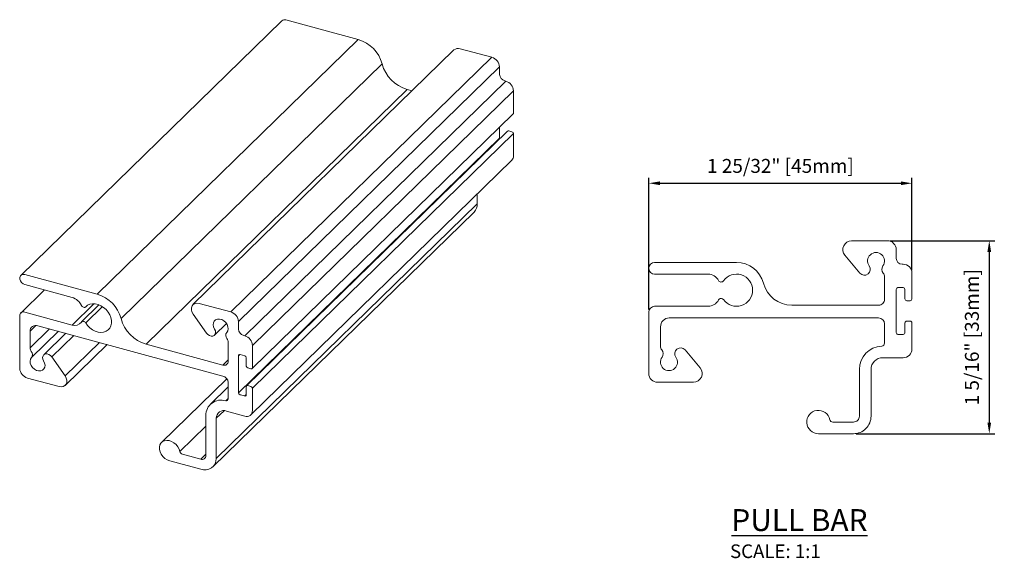
# Model space of a CAD drawing. Units: inches. Extents: x 268488 to 268758, y -310067 to -309892.
# Drawn here: x 268546 to 268553, y -309896 to -309892 of the extents above; entities that cross this region are included whole.
import ezdxf

# ---------------------------------------------------------------- set-up
doc = ezdxf.new("R2010")
doc.units = ezdxf.units.IN
doc.header["$MEASUREMENT"] = 0
doc.header["$PDMODE"] = 35
doc.header["$PDSIZE"] = 0.000315
doc.layers.get('DEFPOINTS').update_dxf_attribs({"linetype": 'CONTINUOUS'})
doc.layers.add('DIMENSIONS', color=12, linetype='CONTINUOUS')
doc.layers.add('OUTLINE', color=3, linetype='CONTINUOUS')
doc.styles.get("Standard").update_dxf_attribs({"font": 'arial.ttf'})
doc.dimstyles.new('18-1', dxfattribs={"dimscale": 0.6, "dimtxt": 0.15625, "dimasz": 0.125, "dimexe": 0.0625, "dimexo": 0.03125, "dimgap": 0.09375, "dimtad": 1, "dimdec": 5, "dimzin": 0, "dimdsep": 46, "dimlunit": 4, "dimtxsty": 'STANDARD', "dimcen": 0.09375, "dimclrt": 2, "dimadec": 0, "dimazin": 0, "dimtfac": 1, "dimtdec": 5, "dimtofl": 0, "dimtmove": 0, "dimatfit": 3, "dimfxl": 1, "dimfrac": 2, "dimtolj": 1, "dimtzin": 0, "dimarcsym": 0})

# ---------------------------------------------------------------- blocks, each defined once
blk = doc.blocks.new('*D48')
at = {"layer": 'DEFPOINTS', "color": 0, "transparency": 16777216}
for p in [(268552.0559, -309893.071), (268552.0559, -309893.675), (268550.2843, -309893.9388)]:
    blk.add_point(p, dxfattribs=at)
at = {"layer": 'DIMENSIONS', "color": 0, "lineweight": -2, "transparency": 16777216}
for p, q in [((268550.2843, -309893.9201), (268550.2843, -309893.0335)), ((268552.0559, -309893.6563), (268552.0559, -309893.0335)), ((268550.3593, -309893.071), (268551.9809, -309893.071))]:
    blk.add_line(p, q, dxfattribs=at)
at = {"layer": 'DIMENSIONS', "color": 0, "transparency": 16777216}
for points in [[(268550.3593, -309893.0585), (268550.3593, -309893.0835), (268550.2843, -309893.071)], [(268551.9809, -309893.0585), (268551.9809, -309893.0835), (268552.0559, -309893.071)]]:
    blk.add_solid(points, dxfattribs=at)
at = {"layer": 'DIMENSIONS', "color": 2, "transparency": 16777216, "insert": (268551.1701, -309892.9541), "char_height": 0.09375, "attachment_point": 5}
blk.add_mtext('\\A1;1 25/32" [45mm]', dxfattribs=at)
blk = doc.blocks.new('*D49')
at = {"layer": 'DEFPOINTS', "color": 0, "transparency": 16777216}
for p in [(268551.8906, -309893.4585), (268551.6622, -309894.7577), (268552.5761, -309894.7577)]:
    blk.add_point(p, dxfattribs=at)
at = {"layer": 'DIMENSIONS', "color": 0, "lineweight": -2, "transparency": 16777216}
for p, q in [((268551.9093, -309893.4585), (268552.6136, -309893.4585)), ((268552.5761, -309893.5335), (268552.5761, -309894.6827)), ((268551.681, -309894.7577), (268552.6136, -309894.7577))]:
    blk.add_line(p, q, dxfattribs=at)
at = {"layer": 'DIMENSIONS', "color": 0, "transparency": 16777216}
for points in [[(268552.5636, -309893.5335), (268552.5886, -309893.5335), (268552.5761, -309893.4585)], [(268552.5636, -309894.6827), (268552.5886, -309894.6827), (268552.5761, -309894.7577)]]:
    blk.add_solid(points, dxfattribs=at)
at = {"layer": 'DIMENSIONS', "color": 2, "transparency": 16777216, "insert": (268552.4592, -309894.1081), "char_height": 0.09375, "attachment_point": 5, "rotation": 90}
blk.add_mtext('\\A1;1 5/16" [33mm]', dxfattribs=at)

msp = doc.modelspace()

# ---------------------------------------------------------------- linework, layer by layer
at = {"layer": 'OUTLINE', "linetype": 'Continuous', "lineweight": 15}
for p, q in [((268547.814011, -309891.976511), (268546.056818, -309893.691585)), ((268548.328979, -309892.103422), (268547.841506, -309891.970938)), ((268546.571787, -309893.818497), (268548.328979, -309892.103422)), ((268548.972852, -309892.17312), (268547.21566, -309893.888194)), ((268549.227324, -309892.22271), (268549.014101, -309892.164761)), ((268547.470131, -309893.937785), (268549.227324, -309892.22271)), ((268546.731873, -309893.982022), (268548.489065, -309892.266947)), ((268547.52236, -309894.002599), (268549.279553, -309892.287525)), ((268549.279553, -309892.338145), (268549.279553, -309892.287525)), ((268547.564143, -309894.098322), (268549.321336, -309892.383248)), ((268549.321336, -309892.383248), (268549.314372, -309892.381355)), ((268546.900384, -309894.154153), (268548.657577, -309892.439079)), ((268547.616373, -309894.163137), (268549.373566, -309892.448063)), ((268548.691043, -309892.448174), (268548.657577, -309892.439079)), ((268549.373566, -309892.598235), (268549.373566, -309892.448063)), ((268547.614177, -309894.318923), (268549.37137, -309892.603849)), ((268549.333978, -309892.719628), (268547.576785, -309894.434702)), ((268549.279553, -309892.766728), (268549.279553, -309892.693465)), ((268549.36312, -309892.723634), (268549.342228, -309892.717956)), ((268547.52236, -309894.481802), (268549.279553, -309892.766728)), ((268547.616373, -309894.451671), (268549.373566, -309892.736597)), ((268549.373566, -309892.886769), (268549.373566, -309892.736597)), ((268547.605392, -309894.62991), (268549.362585, -309892.914836)), ((268549.129829, -309893.208614), (268549.129829, -309893.142013)), ((268547.372636, -309894.923688), (268549.129829, -309893.208614)), ((268547.350675, -309894.979822), (268549.107868, -309893.264747)), ((268551.890581, -309893.45849), (268551.649493, -309893.45849)), ((268551.949636, -309893.5766), (268551.949636, -309893.517545)), ((268551.604254, -309893.555505), (268551.705527, -309893.676197)), ((268550.874835, -309893.604159), (268550.323655, -309893.604159)), ((268551.99688, -309893.61597), (268551.989006, -309893.61597)), ((268546.571787, -309893.818497), (268546.084313, -309893.686012)), ((268550.323655, -309893.682899), (268550.683632, -309893.682899)), ((268551.870896, -309893.701397), (268551.870896, -309893.85219)), ((268552.055935, -309893.850221), (268552.055935, -309893.675025)), ((268546.084313, -309893.753505), (268546.402683, -309893.840031)), ((268551.949636, -309894.076599), (268551.949636, -309893.785261)), ((268551.961447, -309893.77345), (268551.99688, -309893.77345)), ((268552.008691, -309893.785261), (268552.008691, -309893.850221)), ((268546.216015, -309893.789299), (268546.056814, -309893.944684)), ((268546.402683, -309894.025638), (268546.549361, -309893.882476)), ((268546.583163, -309893.889739), (268546.466226, -309894.003873)), ((268546.493725, -309893.90381), (268546.498518, -309893.899132)), ((268546.4941, -309893.903426), (268546.498325, -309893.899302)), ((268546.4941, -309894.011934), (268546.606802, -309893.901934)), ((268547.470131, -309893.937785), (268547.256908, -309893.879835)), ((268550.683632, -309893.899434), (268550.323655, -309893.899434)), ((268551.831526, -309893.89156), (268551.246376, -309893.89156)), ((268552.020502, -309893.862032), (268552.044124, -309893.862032)), ((268546.049493, -309893.963395), (268546.049493, -309894.317735)), ((268546.402683, -309894.025638), (268546.084313, -309893.939112)), ((268547.216898, -309893.952119), (268547.306465, -309894.079915)), ((268550.284285, -309893.938804), (268550.284285, -309894.352189)), ((268550.42208, -309893.978174), (268551.831526, -309893.978174)), ((268546.119132, -309894.066688), (268546.158438, -309894.028325)), ((268546.119132, -309894.179069), (268546.249762, -309894.051571)), ((268546.171362, -309894.030263), (268547.417901, -309894.369046)), ((268547.360638, -309894.093647), (268547.44111, -309894.015104)), ((268547.52236, -309894.053219), (268547.52236, -309894.002599)), ((268550.363025, -309894.168336), (268550.363025, -309894.037229)), ((268551.870896, -309894.017544), (268551.870896, -309894.14764)), ((268552.008691, -309894.011638), (268552.008691, -309894.076599)), ((268552.044124, -309893.999827), (268552.020502, -309893.999827)), ((268552.055935, -309894.186835), (268552.055935, -309894.011638)), ((268546.119132, -309894.179069), (268546.119132, -309894.066688)), ((268546.128729, -309894.244764), (268546.309916, -309894.067919)), ((268546.359951, -309894.081518), (268546.211215, -309894.226688)), ((268546.265388, -309894.24042), (268546.413329, -309894.096025)), ((268547.564143, -309894.098322), (268547.55718, -309894.096429)), ((268551.99688, -309894.08841), (268551.961447, -309894.08841)), ((268546.354955, -309894.368215), (268546.585804, -309894.1429)), ((268546.356194, -309894.432141), (268546.638003, -309894.157086)), ((268547.417901, -309894.294803), (268546.900384, -309894.154153)), ((268547.452721, -309894.141265), (268547.452721, -309894.27052)), ((268547.616373, -309894.31331), (268547.616373, -309894.163137)), ((268546.354955, -309894.368215), (268546.265388, -309894.24042)), ((268547.52236, -309894.232077), (268547.530221, -309894.224404)), ((268547.52236, -309894.481802), (268547.52236, -309894.232077)), ((268547.532806, -309894.224792), (268547.564143, -309894.233309)), ((268547.574589, -309894.246272), (268547.574589, -309894.301954)), ((268550.629666, -309894.314229), (268550.528394, -309894.193537)), ((268551.859085, -309894.24589), (268551.99688, -309894.24589)), ((268547.417901, -309894.294803), (268547.452721, -309894.260818)), ((268547.585035, -309894.314917), (268547.605927, -309894.320595)), ((268546.101723, -309894.38255), (268546.314945, -309894.4405)), ((268551.701605, -309894.32463), (268551.701605, -309894.63959)), ((268551.780345, -309894.63959), (268551.780345, -309894.32463)), ((268547.443645, -309894.387066), (268547.004262, -309894.815917)), ((268547.452721, -309894.442388), (268547.332279, -309894.559943)), ((268547.452721, -309894.412256), (268547.452721, -309894.52377)), ((268547.574589, -309894.440315), (268547.574589, -309894.495997)), ((268547.605927, -309894.438708), (268547.585035, -309894.43303)), ((268547.616373, -309894.601844), (268547.616373, -309894.451671)), ((268550.34334, -309894.411244), (268550.584428, -309894.411244)), ((268547.564143, -309894.503282), (268547.532806, -309894.494765)), ((268547.564143, -309894.503282), (268547.574589, -309894.493087)), ((268547.436085, -309894.536105), (268547.452721, -309894.519868)), ((268547.302997, -309894.634788), (268547.302997, -309894.904762)), ((268547.372636, -309894.653715), (268547.425043, -309894.602563)), ((268547.442275, -309894.605148), (268547.564143, -309894.638269)), ((268547.127492, -309894.877311), (268547.302997, -309894.706013)), ((268547.372636, -309894.923688), (268547.372636, -309894.653715)), ((268551.662235, -309894.67896), (268551.522451, -309894.67896)), ((268551.426015, -309894.7577), (268551.662235, -309894.7577)), ((268547.268177, -309894.929045), (268547.14455, -309894.895446)), ((268547.268177, -309894.929045), (268547.302997, -309894.89506)), ((268547.05926, -309894.939759), (268547.268177, -309894.996538))]:
    msp.add_line(p, q, dxfattribs=at)
at = {"layer": 'OUTLINE', "linetype": 'Continuous', "lineweight": 15, "flags": 128}
for points in [[(268546.084313, -309893.686012), (268546.072405, -309893.684812), (268546.061934, -309893.687826), (268546.054162, -309893.694692), (268546.050027, -309893.704581), (268546.050027, -309893.7163), (268546.054162, -309893.728436), (268546.061934, -309893.739526), (268546.072405, -309893.748233), (268546.084313, -309893.753505)], [(268546.464517, -309893.893283), (268546.467036, -309893.897494), (268546.470391, -309893.901204), (268546.474365, -309893.904171), (268546.478702, -309893.906205), (268546.483122, -309893.907173), (268546.487338, -309893.907014), (268546.491078, -309893.905737), (268546.4941, -309893.903426)], [(268546.4941, -309893.903426), (268546.506867, -309893.892932), (268546.522257, -309893.885908), (268546.539649, -309893.882639), (268546.55834, -309893.883255), (268546.577575, -309893.887733), (268546.596575, -309893.895891), (268546.614573, -309893.907399), (268546.630843, -309893.921793), (268546.644725, -309893.93849), (268546.65566, -309893.956816), (268546.663205, -309893.976031), (268546.667055, -309893.995357), (268546.667055, -309894.014014), (268546.663205, -309894.031247), (268546.65566, -309894.04636), (268546.644725, -309894.058743), (268546.630843, -309894.067894), (268546.614573, -309894.073445), (268546.596575, -309894.07517), (268546.577575, -309894.073), (268546.55834, -309894.067023), (268546.539649, -309894.05748), (268546.522257, -309894.044756), (268546.506867, -309894.029367), (268546.4941, -309894.011934)], [(268547.256908, -309893.879835), (268547.242293, -309893.877885), (268547.228845, -309893.880136), (268547.21764, -309893.886407), (268547.209572, -309893.896198), (268547.205287, -309893.908725), (268547.205126, -309893.922989), (268547.209102, -309893.93785), (268547.216898, -309893.952119)], [(268547.36134, -309894.053344), (268547.35453, -309894.038823), (268547.351786, -309894.02404), (268547.353342, -309894.010257), (268547.359066, -309893.998647), (268547.368469, -309893.9902), (268547.38075, -309893.985637), (268547.394862, -309893.985346), (268547.409603, -309893.989352), (268547.423715, -309893.997314), (268547.435996, -309894.008553), (268547.445399, -309894.02211), (268547.451123, -309894.036831), (268547.452679, -309894.051461), (268547.449935, -309894.064752), (268547.443125, -309894.075571)], [(268546.4941, -309894.011934), (268546.491078, -309894.00798), (268546.487338, -309894.00467), (268546.483122, -309894.002219), (268546.478702, -309894.000786), (268546.474365, -309894.000462), (268546.470391, -309894.001269), (268546.467036, -309894.003154), (268546.464517, -309894.005997)], [(268547.306465, -309894.079915), (268547.31549, -309894.089767), (268547.326549, -309894.096818), (268547.338368, -309894.100257), (268547.349583, -309894.099688), (268547.358904, -309894.095174), (268547.365255, -309894.087238), (268547.367905, -309894.076793), (268547.366548, -309894.065044), (268547.36134, -309894.053344)], [(268546.210513, -309894.266991), (268546.217323, -309894.281512), (268546.220067, -309894.296295), (268546.218511, -309894.310078), (268546.212788, -309894.321688), (268546.203385, -309894.330135), (268546.191103, -309894.334698), (268546.176991, -309894.334989), (268546.162251, -309894.330983), (268546.148138, -309894.323021), (268546.135857, -309894.311782), (268546.126454, -309894.298225), (268546.12073, -309894.283504), (268546.119174, -309894.268874), (268546.121918, -309894.255583), (268546.128729, -309894.244764)], [(268546.265388, -309894.24042), (268546.256363, -309894.230568), (268546.245304, -309894.223517), (268546.233486, -309894.220077), (268546.22227, -309894.220647), (268546.212949, -309894.22516), (268546.206598, -309894.233097), (268546.203949, -309894.243541), (268546.205306, -309894.255291), (268546.210513, -309894.266991)], [(268546.314945, -309894.4405), (268546.32956, -309894.442449), (268546.343008, -309894.440199), (268546.354213, -309894.433928), (268546.362281, -309894.424137), (268546.366567, -309894.41161), (268546.366728, -309894.397346), (268546.362751, -309894.382485), (268546.354955, -309894.368215)], [(268547.127492, -309894.877311), (268547.122302, -309894.860726), (268547.113575, -309894.844788), (268547.101801, -309894.830391), (268547.08764, -309894.818345), (268547.071887, -309894.809323), (268547.055425, -309894.803833), (268547.039179, -309894.802182), (268547.024059, -309894.804463), (268547.010914, -309894.810549), (268547.000481, -309894.820097), (268546.993347, -309894.832572), (268546.98991, -309894.847274), (268546.990365, -309894.863378), (268546.994684, -309894.879981), (268547.002627, -309894.896151), (268547.013747, -309894.910981), (268547.027421, -309894.923639), (268547.042881, -309894.933414), (268547.05926, -309894.939759)]]:
    msp.add_lwpolyline(points, dxfattribs=at)
at = {"layer": 'OUTLINE', "linetype": 'Continuous', "lineweight": 15}
for centre, radius, start, end in [((268547.832506, -309891.997144), 0.027708, 71.0456322, 131.8724471), ((268548.263102, -309892.328037), 0.234076, 15.1283093, 73.6539921), ((268549.000533, -309892.203762), 0.041294, 70.8175153, 132.0925134), ((268549.207956, -309892.291768), 0.071722, 3.3915748, 74.333783), ((268548.726922, -309892.202643), 0.246396, 195.1283111, 253.6539885), ((268549.327284, -309892.335317), 0.047815, 183.3915598, 254.3338016), ((268549.301969, -309892.452306), 0.071722, 3.3915658, 74.3338091), ((268549.365944, -309892.59849), 0.007626, 315.3544733, 1.9112808), ((268549.339532, -309892.725841), 0.008334, 71.1226757, 131.7872374), ((268549.359246, -309892.737445), 0.014344, 3.3915374, 74.3338355), ((268549.291545, -309892.76653), 0.011993, 180.9465894, 205.1978764), ((268549.335456, -309892.888041), 0.038131, 315.354473, 1.9112986), ((268549.05361, -309893.211157), 0.076261, 315.3544719, 1.9112919), ((268551.649493, -309893.517545), 0.059055, 90.0000057, 219.9999891), ((268551.890581, -309893.517545), 0.059055, 0.0000147, 89.9999665), ((268551.813809, -309893.594316), 0.057087, 324.0895061, 215.9104939), ((268551.989006, -309893.5766), 0.03937, 179.9999969, 269.9999891), ((268550.32366, -309893.643529), 0.03937, 90.0069818, 269.9929935), ((268550.874835, -309893.791166), 0.187008, 14.5533903, 90), ((268551.735686, -309893.65089), 0.03937, 220, 35.9104939), ((268551.891933, -309893.65089), 0.03937, 144.0895061, 219.8996176), ((268551.99688, -309893.675025), 0.059055, 0.0000042, 89.9999994), ((268550.683632, -309893.761639), 0.07874, 27.3871075, 90), ((268550.874835, -309893.791166), 0.108268, 215.7758234, 144.2241766), ((268551.831526, -309893.701397), 0.03937, 359.9999867, 39.8996053), ((268550.771026, -309893.716363), 0.019685, 207.3871075, 324.2241766), ((268551.246376, -309893.69471), 0.19685, 194.5533903, 270), ((268551.961447, -309893.785261), 0.011811, 90.0000609, 179.9999986), ((268551.99688, -309893.785261), 0.011811, 0.0000014, 89.9999055), ((268546.374475, -309893.935312), 0.099368, 25.0215974, 73.5081178), ((268546.505909, -309894.043111), 0.234076, 15.1283093, 73.6539921), ((268550.771026, -309893.865969), 0.019685, 35.7758234, 152.6128925), ((268551.831526, -309893.85219), 0.03937, 269.9999828, 0.0000053), ((268552.020502, -309893.850221), 0.011811, 180.0000059, 270.0001639), ((268552.044124, -309893.850221), 0.011811, 270.0001281, 359.9999975), ((268550.323655, -309893.938804), 0.03937, 90.0000192, 179.9999952), ((268550.683632, -309893.820694), 0.07874, 270, 332.612892), ((268546.075084, -309893.962983), 0.025594, 68.8623202, 180.9222517), ((268546.969729, -309893.917717), 0.246396, 195.1283111, 253.6539885), ((268547.450763, -309894.006843), 0.071722, 3.3915748, 74.333783), ((268550.42208, -309894.037229), 0.059055, 90.0000008, 180.0000058), ((268551.831526, -309894.017544), 0.03937, 359.9999993, 89.9999922), ((268546.157518, -309894.066071), 0.03839, 68.8622991, 180.9222627), ((268546.420689, -309893.975169), 0.053584, 250.3655995, 324.8789092), ((268547.570091, -309894.050391), 0.047815, 183.3915598, 254.3338016), ((268552.020502, -309894.011638), 0.011811, 89.9999055, 179.9999619), ((268552.044124, -309894.011638), 0.011811, 359.9999703, 90.0000307), ((268547.470125, -309894.095559), 0.033594, 143.4880823, 220.5879831), ((268547.410357, -309894.142363), 0.042378, 1.4839271, 36.0638162), ((268547.544776, -309894.16738), 0.071722, 3.3915658, 74.3338091), ((268551.961447, -309894.076599), 0.011811, 179.9999602, 269.9999636), ((268551.99688, -309894.076599), 0.011811, 270.0000028, 0.0000407), ((268546.161496, -309894.177972), 0.042378, 181.4839644, 216.0638427), ((268550.402395, -309894.168336), 0.03937, 180.0000243, 219.8996415), ((268550.498235, -309894.218844), 0.03937, 40, 215.9104939), ((268551.859085, -309894.32463), 0.15748, 92.5473182, 180.0000047), ((268551.851211, -309894.14764), 0.019685, 272.5473182, 0), ((268551.99688, -309894.186835), 0.059055, 270.0000256, 0.0000118), ((268546.101728, -309894.224776), 0.033594, 323.4880823, 40.5879831), ((268547.530037, -309894.231953), 0.007678, 68.8623687, 180.9222619), ((268547.56027, -309894.24712), 0.014344, 3.3915641, 74.333737), ((268550.420111, -309894.275417), 0.057087, 144.0895061, 35.9104939), ((268550.341988, -309894.218844), 0.03937, 324.0895061, 39.8996176), ((268551.859085, -309894.32463), 0.07874, 89.9999893, 180.0000018), ((268546.12109, -309894.313492), 0.071722, 183.3915543, 254.3338002), ((268547.427131, -309894.270932), 0.025594, 248.8622781, 0.9222594), ((268547.588909, -309894.301105), 0.014344, 183.3915662, 254.3339356), ((268547.608696, -309894.313433), 0.007678, 248.8624465, 0.9222703), ((268550.584428, -309894.352189), 0.059055, 269.999994, 40.0000038), ((268547.40499, -309894.415085), 0.047815, 3.3915618, 74.3338038), ((268550.34334, -309894.352189), 0.059055, 179.9999903, 269.9999866), ((268547.582266, -309894.440191), 0.007678, 68.8621878, 180.9221924), ((268547.602053, -309894.45252), 0.014344, 3.3915374, 74.3338355), ((268547.536679, -309894.480954), 0.014344, 183.3915294, 254.3337845), ((268547.566912, -309894.496121), 0.007678, 248.862302, 0.9223079), ((268547.404581, -309894.632703), 0.101605, 71.936915, 181.1758887), ((268547.440039, -309894.524052), 0.012685, 251.8400722, 1.2727016), ((268547.423816, -309894.652891), 0.051187, 68.8622857, 180.9222558), ((268547.577987, -309894.602462), 0.03839, 248.8623279, 0.922274), ((268551.426015, -309894.67896), 0.07874, 11.536965, 270.0000112), ((268551.662235, -309894.63959), 0.11811, 269.9999992, 0.0000054), ((268551.662235, -309894.63959), 0.03937, 269.9999718, 0), ((268551.522451, -309894.659275), 0.019685, 191.5369591, 270), ((268547.151416, -309894.871897), 0.024529, 192.7506251, 253.7447575), ((268547.277407, -309894.905174), 0.025594, 248.8622603, 0.9222532), ((268547.295865, -309894.924924), 0.076781, 248.8622971, 0.922262)]:
    msp.add_arc(centre, radius, start, end, dxfattribs=at)

# ---------------------------------------------------------------- texts
at = {"layer": 'DIMENSIONS', "color": 2}
for s, insert, char_height, width, attachment_point in [('{\\LPULL BAR}', (268550.840012, -309895.412701), 0.14721804, 2.19418825, 7), ('\\A1;SCALE: 1:1', (268550.830923, -309895.502924), 0.09201128, 38.47635911, 1)]:
    msp.add_mtext(s, dxfattribs=dict(at, insert=insert, char_height=char_height, width=width, attachment_point=attachment_point))

# ---------------------------------------------------------------- dimensions: what is measured, and where the dimension line sits
at = {"layer": 'DIMENSIONS'}
dim = msp.add_linear_dim(base=(268552.055935, -309893.071013), p1=(268550.284285, -309893.938804), p2=(268552.055935, -309893.675025), dimstyle='18-1', dxfattribs=at)
dim.commit()
dim.dimension.update_dxf_attribs({"geometry": '*D48', "text_midpoint": (268551.17011, -309892.954075)})
dim = msp.add_linear_dim(base=(268552.576148, -309894.7577), p1=(268551.890581, -309893.45849), p2=(268551.662235, -309894.7577), angle=90, dimstyle='18-1', dxfattribs=at)
dim.commit()
dim.dimension.update_dxf_attribs({"geometry": '*D49', "text_midpoint": (268552.45921, -309894.108095)})

doc.saveas('drawing.dxf')
